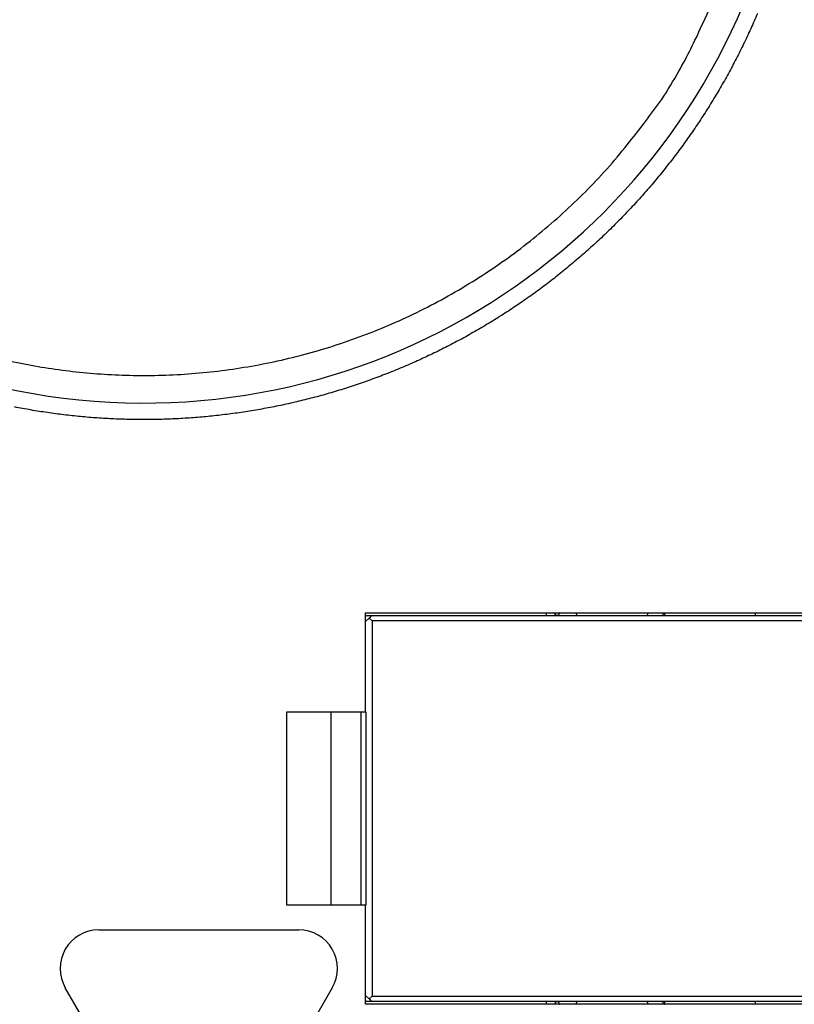
# Model space of a CAD drawing. Extents: x 794 to 1215, y 295 to 553.
# Drawn here: x 830 to 844, y 432 to 450 of the extents above; entities that cross this region are included whole.
import ezdxf

# ---------------------------------------------------------------- set-up
doc = ezdxf.new("R2010")
doc.units = 0
doc.header["$MEASUREMENT"] = 0
doc.layers.add('3', color=7, linetype='Continuous')

msp = doc.modelspace()

# ---------------------------------------------------------------- linework, layer by layer
at = {"layer": '3', "color": 5, "linetype": 'Continuous'}
for p, q in [((835.9254, 439.0386), (855.5027, 439.0386)), ((835.9254, 437.2386), (835.9254, 439.0386)), ((835.9254, 438.976), (835.9394, 438.9886)), ((835.9348, 438.8886), (835.9904, 438.9386)), ((835.9394, 438.9886), (836.0341, 438.9886)), ((836.0341, 438.9886), (835.9904, 438.9386)), ((835.9904, 438.9386), (836.046, 438.8886)), ((836.0341, 438.9886), (855.6948, 438.9886)), ((839.1991, 439.0386), (839.1991, 438.9886)), ((842.9991, 438.9886), (842.9991, 439.0386)), ((835.9348, 438.8886), (835.9254, 438.8886)), ((836.046, 438.8886), (836.046, 432.0886)), ((855.7067, 438.8886), (836.046, 438.8886)), ((834.4965, 437.2386), (835.9254, 437.2386)), ((834.4965, 433.7386), (834.4965, 437.2386)), ((835.3026, 433.7386), (835.3026, 437.2386)), ((835.8401, 437.2386), (835.8401, 433.7386)), ((835.9348, 433.7386), (835.9348, 437.2386)), ((835.9254, 433.7386), (834.4965, 433.7386)), ((835.9254, 431.9386), (835.9254, 433.7386)), ((831.0836, 433.2886), (834.7145, 433.2886)), ((830.9104, 431.4886), (830.4774, 432.2386)), ((835.3208, 432.2386), (834.8878, 431.4886)), ((835.9254, 432.0886), (835.9348, 432.0886)), ((835.9394, 431.9886), (835.9254, 432.0012)), ((835.9348, 432.0886), (835.9904, 432.0386)), ((836.0341, 431.9886), (835.9394, 431.9886)), ((836.046, 432.0886), (835.9904, 432.0386)), ((835.9904, 432.0386), (836.0341, 431.9886)), ((855.6948, 431.9886), (836.0341, 431.9886)), ((836.046, 432.0886), (855.7067, 432.0886)), ((839.1991, 431.9886), (839.1991, 431.9386)), ((842.9991, 431.9386), (842.9991, 431.9886)), ((855.5027, 431.9386), (835.9254, 431.9386))]:
    msp.add_line(p, q, dxfattribs=at)
for points in [[(855.5027, 466.6339, 0), (855.5027, 467.5236, 0), (855.5027, 468.894, 0), (855.5027, 470.6886)], [(855.5027, 461.9865, 0), (855.5027, 462.7761, 0), (855.5027, 463.561, 0), (855.5027, 464.3586, 0), (855.5027, 465.1748)], [(855.5027, 459.6111, 0), (855.5027, 460.4019, 0), (855.5027, 461.1936)], [(855.5027, 452.4898, 0), (855.5027, 453.2811, 0), (855.5027, 454.0723, 0), (855.5027, 454.8636, 0), (855.5027, 455.6549, 0), (855.5027, 456.4461, 0), (855.5027, 457.2373, 0), (855.5027, 458.0286)], [(855.5027, 439.0386), (855.5027, 439.8298, 0), (855.5027, 440.6211, 0), (855.5027, 441.4123), (855.5027, 442.2036), (855.5027, 442.9948, 0), (855.5027, 443.7861, 0), (855.5027, 444.5773, 0), (855.5027, 445.3686, 0), (855.5027, 446.1598, 0), (855.5027, 446.9511, 0), (855.5027, 447.7423, 0), (855.5027, 448.5336), (855.5027, 449.3248, 0), (855.5027, 450.1161, 0), (855.5027, 450.9073)], [(829.2968, 443.6424, 0.0112998), (829.7955, 443.5362, 0.0113578), (830.2951, 443.453, 0.0112027), (830.8009, 443.3923, 0.0111392), (831.3149, 443.3537, 0.0114083), (831.8385, 443.339, 0.0114832), (832.3696, 443.3484, 0.0117003), (832.9064, 443.3838, 0.0118369), (833.4469, 443.4451, 0.011992), (833.9894, 443.5339, 0.0120788), (834.5321, 443.6496, 0.0122257), (835.0726, 443.7937, 0.012302), (835.6091, 443.965, 0.0124008), (836.1393, 444.1646, 0.0124604), (836.6612, 444.391, 0.0125481), (837.1725, 444.6449, 0.0125535), (837.6715, 444.9242, 0.0125202), (838.1557, 445.2289, 0.0126143), (838.624, 445.5575, 0.0128171), (839.0742, 445.9098, 0.0124964), (839.5043, 446.2808, 0.0117467), (839.9117, 446.6688, 0.0127196), (840.3005, 447.0816, 0.01476), (840.6703, 447.5218, 0.0115304), (841.0037, 447.9454, 0.0048031), (841.2931, 448.3367, 0.0153535), (841.6079, 448.8566, 0.0258814), (842.0187, 449.6753, 0.0131223), (842.5122, 450.7585, 0.0071411)], [(843.0321, 449.8987, -0.0031034), (842.9721, 449.7603, -0.0031022), (842.9105, 449.6227, -0.0031016), (842.8471, 449.4858, -0.0031008), (842.7821, 449.3498, -0.0031004), (842.7154, 449.2147, -0.0030998), (842.647, 449.0804, -0.0030996), (842.5769, 448.9469, -0.0030993), (842.5052, 448.8144, -0.0030992), (842.4318, 448.6827, -0.0030992), (842.3568, 448.552, -0.0030993), (842.2802, 448.4222, -0.0030996), (842.2019, 448.2934, -0.0030999), (842.1221, 448.1655, -0.0031005), (842.0406, 448.0385, -0.0031009), (841.9575, 447.9126, -0.0031018), (841.8728, 447.7877, -0.0031024), (841.7866, 447.6638, -0.0031035), (841.6988, 447.541, -0.0031043), (841.6094, 447.4192, -0.0031056), (841.5185, 447.2985, -0.0031066), (841.426, 447.1788, -0.0031083), (841.3319, 447.0603, -0.0031092), (841.2364, 446.9429, -0.0031109), (841.1393, 446.8266, -0.0031125), (841.0407, 446.7114, -0.003115), (840.9406, 446.5975, -0.0031154), (840.839, 446.4846, -0.0031182), (840.736, 446.3731, -0.0031173), (840.6317, 446.2629, -0.0031155), (840.526, 446.1542, -0.0031167), (840.4191, 446.0468, -0.0031132), (840.3109, 445.9408, -0.003111), (840.2015, 445.8363, -0.0031096), (840.0908, 445.7332, -0.0031088), (839.9789, 445.6316, -0.0031068), (839.8658, 445.5314, -0.0031057), (839.7516, 445.4326, -0.0031043), (839.6361, 445.3354, -0.0031035), (839.5195, 445.2396, -0.0031022), (839.4017, 445.1454, -0.0031015), (839.2828, 445.0526, -0.0031005), (839.1628, 444.9613, -0.0030999), (839.0417, 444.8716, -0.0030992), (838.9195, 444.7834, -0.0030988), (838.7962, 444.6967, -0.0030984), (838.6718, 444.6116, -0.0030982), (838.5465, 444.528, -0.003098), (838.4201, 444.446, -0.003098), (838.2926, 444.3656, -0.0030981), (838.1642, 444.2868, -0.0030983), (838.0348, 444.2096, -0.0030987), (837.9044, 444.134, -0.003099), (837.7731, 444.0599, -0.0030997), (837.6408, 443.9876, -0.0031002), (837.5076, 443.9168, -0.0031012), (837.3734, 443.8478, -0.0031018), (837.2384, 443.7803, -0.003103), (837.1025, 443.7145, -0.0031039), (836.9658, 443.6504, -0.0031054), (836.8281, 443.588, -0.0031063), (836.6897, 443.5273, -0.003108), (836.5504, 443.4683, -0.0031092), (836.4103, 443.411, -0.0031113), (836.2694, 443.3554, -0.0031123), (836.1277, 443.3015, -0.0031139), (835.9853, 443.2494, -0.003116), (835.8421, 443.1991, -0.0031193), (835.6981, 443.1505, -0.0031188), (835.5535, 443.1036, -0.0031218), (835.4083, 443.0587, -0.0031242), (835.2627, 443.0155, -0.0031224), (835.1165, 442.9742, -0.0031219), (834.9699, 442.9347, -0.003121), (834.8228, 442.8972, -0.0031205), (834.6753, 442.8614, -0.0031199), (834.5273, 442.8275, -0.0031197), (834.379, 442.7955, -0.0031193), (834.2303, 442.7653, -0.0031192), (834.0812, 442.737, -0.0031192), (833.9318, 442.7106, -0.0031192), (833.7821, 442.686, -0.0031194), (833.632, 442.6633, -0.0031197), (833.4816, 442.6425, -0.0031203), (833.331, 442.6236, -0.0031205), (833.1801, 442.6066, -0.003121), (833.029, 442.5915, -0.003122), (832.8776, 442.5782, -0.0031238), (832.726, 442.5669, -0.0031231), (832.5743, 442.5574, -0.003124), (832.4224, 442.5499, -0.0031245), (832.2706, 442.5443, -0.0031229), (832.1187, 442.5406, -0.0031226), (831.9669, 442.5388, -0.0031215), (831.815, 442.5389, -0.0031207), (831.6632, 442.5409, -0.0031201), (831.5115, 442.5448, -0.0031198), (831.3599, 442.5506, -0.0031193), (831.2084, 442.5583, -0.0031191), (831.0569, 442.5679, -0.0031189), (830.9057, 442.5795, -0.0031188), (830.7545, 442.5928, -0.0031188), (830.6036, 442.6082, -0.0031191), (830.4528, 442.6253, -0.0031196), (830.3022, 442.6444, -0.0031196), (830.1519, 442.6654, -0.0031196), (830.0018, 442.6883, -0.003121), (829.8519, 442.713, -0.0031234), (829.7023, 442.7397, -0.0031211), (829.5531, 442.7682, -0.0031198)], [(839.3624, 439.0386), (839.3623, 439.0376, 0.0012419), (839.3621, 439.0366, 0.0012392), (839.362, 439.0356, 0.0012402), (839.3619, 439.0346, 0.0012455), (839.3617, 439.0336, 0.001249), (839.3616, 439.0326, 0.001252), (839.3615, 439.0316, 0.0012547), (839.3613, 439.0306, 0.001258), (839.3612, 439.0296, 0.0012606), (839.3611, 439.0286, 0.0012636), (839.361, 439.0276, 0.001266), (839.3609, 439.0266, 0.0012688), (839.3608, 439.0256, 0.0012709), (839.3607, 439.0246, 0.0012736), (839.3606, 439.0236, 0.0012755), (839.3606, 439.0226, 0.0012779), (839.3605, 439.0216, 0.0012796), (839.3604, 439.0206, 0.0012817), (839.3603, 439.0196, 0.0012833), (839.3603, 439.0186, 0.0012855), (839.3602, 439.0176, 0.0012865), (839.3602, 439.0165, 0.0012876), (839.3601, 439.0155, 0.0012896), (839.3601, 439.0145, 0.0012935), (839.3601, 439.0135, 0.001291), (839.36, 439.0125, 0.0012843), (839.36, 439.0114, 0.0012962), (839.36, 439.0104, 0.001324), (839.36, 439.0094, 0.0012862), (839.36, 439.0084, 0.0012006), (839.36, 439.0074, 0.0013272), (839.36, 439.0063, 0.0015852), (839.36, 439.0053, 0.0011997), (839.36, 439.0043, 0.0004049), (839.36, 439.0033, 0.0016987), (839.36, 439.0022, 0.0029223), (839.3601, 439.0004, 0.0014223), (839.3602, 438.998, 0.000751)], [(839.3602, 438.998), (839.3602, 438.9982, -0.1118901), (839.3603, 438.9983, -0.0984624), (839.3604, 438.9984, -0.0664193), (839.3606, 438.9984, -0.0429922), (839.3608, 438.9985, -0.0280919), (839.3611, 438.9986, -0.0195737), (839.3615, 438.9986, -0.0140816), (839.3619, 438.9986, -0.0106648), (839.3624, 438.9986, -0.0082113), (839.3629, 438.9986, -0.0065353), (839.3634, 438.9986, -0.0052556), (839.3641, 438.9986, -0.004324), (839.3648, 438.9985, -0.003601), (839.3655, 438.9985, -0.0030596), (839.3663, 438.9984, -0.0026188), (839.3671, 438.9983, -0.002274), (839.368, 438.9982, -0.0019856), (839.369, 438.9981, -0.0017536), (839.37, 438.998, -0.0015551), (839.371, 438.9978, -0.0013915), (839.3721, 438.9977, -0.0012491), (839.3732, 438.9975, -0.0011295), (839.3744, 438.9973, -0.001024), (839.3757, 438.9971, -0.0009339), (839.377, 438.9969, -0.0008536), (839.3783, 438.9967, -0.000784), (839.3797, 438.9965, -0.0007215), (839.3811, 438.9963, -0.0006665), (839.3826, 438.996, -0.000617), (839.3841, 438.9958, -0.0005729), (839.3856, 438.9955, -0.0005328), (839.3872, 438.9952, -0.0004966), (839.3889, 438.995, -0.0004642), (839.3905, 438.9947, -0.0004351), (839.3923, 438.9943, -0.0004069), (839.394, 438.994, -0.0003801), (839.3958, 438.9937, -0.0003602), (839.3977, 438.9934, -0.0003451), (839.3995, 438.993, -0.0003169), (839.4015, 438.9927, -0.0002814), (839.4034, 438.9923, -0.0002917), (839.4054, 438.9919, -0.0003234), (839.4075, 438.9915, -0.0002353), (839.4095, 438.9911, -0.000087), (839.4113, 438.9908, -0.0003034), (839.4137, 438.9903, -0.0004719), (839.4175, 438.9896, -0.0002179), (839.4225, 438.9886, -0.0001137)], [(839.3602, 438.998), (839.3602, 438.998, -0.0008222), (839.3602, 438.998, -0.0008242), (839.3602, 438.998, -0.0008264), (839.3602, 438.998, -0.0008285), (839.3602, 438.998, -0.0008307), (839.3602, 438.998, -0.0008328), (839.3602, 438.998, -0.0008349), (839.3602, 438.998, -0.000837), (839.3602, 438.998, -0.0008391), (839.3602, 438.998, -0.0008412), (839.3602, 438.998, -0.0008433), (839.3602, 438.998, -0.0008453), (839.3602, 438.998, -0.0008473), (839.3602, 438.998, -0.0008493), (839.3602, 438.998, -0.0008514), (839.3602, 438.998, -0.0008534), (839.3602, 438.998, -0.0008554), (839.3602, 438.998, -0.0008573), (839.3602, 438.998, -0.0008593), (839.3602, 438.998, -0.0008614), (839.3602, 438.998, -0.0008632), (839.3602, 438.998, -0.0008646), (839.3602, 438.998, -0.0008672), (839.3602, 438.998, -0.0008706), (839.3602, 438.998, -0.0008704), (839.3602, 438.998, -0.0008669), (839.3602, 438.998, -0.0008763), (839.3602, 438.998, -0.0008959), (839.3602, 438.998, -0.0008723), (839.3602, 438.998, -0.0008161), (839.3602, 438.998, -0.0009025), (839.3602, 438.998, -0.0010781), (839.3602, 438.998, -0.0008202), (839.3602, 438.998, -0.0002819), (839.3602, 438.998, -0.0011596), (839.3602, 438.998, -0.0020027), (839.3602, 438.998, -0.0009823), (839.3602, 438.9981, -0.0005213)], [(839.4392, 439.0386), (839.4384, 439.0369, 0.001486), (839.4377, 439.0352, 0.0014981), (839.437, 439.0335, 0.0015028), (839.4363, 439.0318, 0.0014988), (839.4357, 439.0301, 0.0014985), (839.435, 439.0285, 0.0014985), (839.4343, 439.0268, 0.0014995), (839.4337, 439.0251, 0.0014985), (839.433, 439.0234, 0.0014993), (839.4324, 439.0217, 0.0014989), (839.4318, 439.02, 0.0014995), (839.4312, 439.0184, 0.0014981), (839.4306, 439.0167, 0.0015001), (839.4301, 439.015, 0.001502), (839.4295, 439.0133, 0.0014994), (839.429, 439.0117, 0.0014901), (839.4284, 439.01, 0.0015034), (839.4279, 439.0083, 0.0015321), (839.4274, 439.0067, 0.0014915), (839.4269, 439.005, 0.0013955), (839.4264, 439.0034, 0.0015356), (839.4259, 439.0017, 0.0018225), (839.4254, 439, 0.0013952), (839.425, 438.9984, 0.0005004), (839.4246, 438.997, 0.001949), (839.4241, 438.9951, 0.0033552), (839.4234, 438.9923, 0.0016598), (839.4225, 438.9886, 0.0008876)], [(839.7343, 439.0386), (839.7349, 439.0374, -0.0001797), (839.7354, 439.0362, -0.0001804), (839.736, 439.0349, -0.0001788), (839.7366, 439.0337, -0.0001748), (839.7371, 439.0325, -0.0001718), (839.7377, 439.0313, -0.000169), (839.7382, 439.03, -0.0001663), (839.7388, 439.0288, -0.0001633), (839.7393, 439.0276, -0.0001606), (839.7399, 439.0263, -0.0001577), (839.7404, 439.0251, -0.000155), (839.741, 439.0239, -0.0001521), (839.7415, 439.0226, -0.0001495), (839.7421, 439.0214, -0.0001466), (839.7426, 439.0202, -0.000144), (839.7432, 439.0189, -0.0001412), (839.7437, 439.0177, -0.0001386), (839.7443, 439.0164, -0.0001358), (839.7448, 439.0152, -0.0001333), (839.7454, 439.0139, -0.0001305), (839.7459, 439.0127, -0.000128), (839.7465, 439.0114, -0.0001252), (839.747, 439.0102, -0.0001228), (839.7476, 439.0089, -0.0001203), (839.7481, 439.0076, -0.0001176), (839.7487, 439.0064, -0.0001143), (839.7493, 439.0051, -0.0001127), (839.7498, 439.0039, -0.000112), (839.7504, 439.0026, -0.0001068), (839.7509, 439.0013, -0.000098), (839.7515, 439.0001, -0.0001047), (839.752, 438.9988, -0.0001197), (839.7526, 438.9975, -0.0000906), (839.7531, 438.9963, -0.000035), (839.7536, 438.9951, -0.00012), (839.7542, 438.9937, -0.0001958), (839.7552, 438.9915, -0.0000949), (839.7564, 438.9886, -0.0000508)], [(841.0343, 438.9886), (841.0348, 438.9899, 0.00013), (841.0352, 438.9912, 0.0001314), (841.0357, 438.9924, 0.0001306), (841.0361, 438.9937, 0.0001274), (841.0366, 438.995, 0.0001251), (841.037, 438.9963, 0.0001231), (841.0375, 438.9975, 0.0001212), (841.0379, 438.9988, 0.0001188), (841.0384, 439.0001, 0.0001168), (841.0388, 439.0013, 0.0001145), (841.0393, 439.0026, 0.0001126), (841.0397, 439.0039, 0.0001103), (841.0402, 439.0051, 0.0001083), (841.0406, 439.0064, 0.000106), (841.0411, 439.0076, 0.0001039), (841.0415, 439.0089, 0.0001016), (841.0419, 439.0102, 0.0000996), (841.0424, 439.0114, 0.0000973), (841.0428, 439.0127, 0.0000953), (841.0433, 439.0139, 0.000093), (841.0437, 439.0152, 0.0000909), (841.0441, 439.0164, 0.0000886), (841.0446, 439.0177, 0.0000866), (841.045, 439.0189, 0.0000844), (841.0454, 439.0202, 0.0000821), (841.0459, 439.0214, 0.0000794), (841.0463, 439.0226, 0.0000779), (841.0467, 439.0239, 0.0000768), (841.0471, 439.0251, 0.0000729), (841.0476, 439.0263, 0.0000667), (841.048, 439.0276, 0.0000703), (841.0484, 439.0288, 0.000079), (841.0489, 439.0301, 0.00006), (841.0493, 439.0313, 0.0000248), (841.0496, 439.0323, 0.000077), (841.0501, 439.0337, 0.0001226), (841.0508, 439.0358, 0.0000596), (841.0518, 439.0386, 0.0000322)], [(841.3266, 438.9886), (841.3264, 438.9902, 0.0017899), (841.3261, 438.9919, 0.0017713), (841.3258, 438.9935, 0.001764), (841.3255, 438.9951, 0.0017709), (841.3252, 438.9968, 0.0017722), (841.3249, 438.9984, 0.0017724), (841.3246, 439.0001, 0.0017714), (841.3242, 439.0017, 0.0017732), (841.3239, 439.0034, 0.0017728), (841.3235, 439.005, 0.0017744), (841.3231, 439.0067, 0.0017734), (841.3228, 439.0083, 0.0017738), (841.3224, 439.01, 0.0017745), (841.3219, 439.0117, 0.001779), (841.3215, 439.0133, 0.0017737), (841.3211, 439.015, 0.0017636), (841.3206, 439.0167, 0.0017788), (841.3201, 439.0184, 0.0018171), (841.3196, 439.02, 0.0017629), (841.3191, 439.0217, 0.001644), (841.3186, 439.0234, 0.0018189), (841.3181, 439.0251, 0.0021758), (841.3175, 439.0268, 0.0016412), (841.317, 439.0285, 0.0005447), (841.3165, 439.0299, 0.0023322), (841.3159, 439.0318, 0.0040125), (841.3148, 439.0348, 0.0019455), (841.3134, 439.0386, 0.0010238)], [(841.3266, 438.9886), (841.3277, 438.989, 0.0005522), (841.3288, 438.9893, 0.0005771), (841.3299, 438.9896, 0.000602), (841.331, 438.99, 0.0006248), (841.332, 438.9903, 0.000652), (841.333, 438.9906, 0.0006806), (841.334, 438.9909, 0.0007133), (841.3349, 438.9913, 0.000747), (841.3359, 438.9916, 0.0007859), (841.3368, 438.9919, 0.0008266), (841.3377, 438.9922, 0.0008736), (841.3385, 438.9924, 0.000923), (841.3393, 438.9927, 0.0009804), (841.3401, 438.993, 0.0010413), (841.3409, 438.9933, 0.0011123), (841.3416, 438.9935, 0.0011883), (841.3424, 438.9938, 0.0012774), (841.343, 438.9941, 0.0013737), (841.3437, 438.9943, 0.0014878), (841.3443, 438.9946, 0.0016127), (841.3449, 438.9948, 0.0017612), (841.3455, 438.995, 0.0019251), (841.3461, 438.9953, 0.0021257), (841.3466, 438.9955, 0.0023543), (841.3471, 438.9957, 0.0026235), (841.3475, 438.9959, 0.0029188), (841.348, 438.9961, 0.0033364), (841.3484, 438.9963, 0.003882), (841.3487, 438.9965, 0.004366), (841.3491, 438.9966, 0.0047016), (841.3494, 438.9968, 0.0060978), (841.3497, 438.997, 0.0088967), (841.3499, 438.9971, 0.0084806), (841.3501, 438.9973, 0.0032295), (841.3503, 438.9974, 0.015549), (841.3505, 438.9976, 0.0450124), (841.3506, 438.9978, 0.0374559), (841.3508, 438.998, 0.025777)], [(841.3508, 438.998), (841.3508, 438.9991, 0.0013231), (841.3508, 439.0001, 0.0013267), (841.3508, 439.0011, 0.0013273), (841.3509, 439.0021, 0.0013242), (841.3509, 439.0032, 0.0013224), (841.3509, 439.0042, 0.0013207), (841.3509, 439.0052, 0.0013193), (841.3509, 439.0062, 0.001317), (841.3508, 439.0072, 0.0013152), (841.3508, 439.0083, 0.0013129), (841.3508, 439.0093, 0.001311), (841.3508, 439.0103, 0.0013084), (841.3507, 439.0113, 0.0013063), (841.3507, 439.0123, 0.0013036), (841.3506, 439.0134, 0.0013013), (841.3506, 439.0144, 0.0012984), (841.3505, 439.0154, 0.0012959), (841.3505, 439.0164, 0.0012928), (841.3504, 439.0174, 0.0012902), (841.3503, 439.0184, 0.0012871), (841.3503, 439.0194, 0.001284), (841.3502, 439.0205, 0.00128), (841.3501, 439.0215, 0.0012778), (841.35, 439.0225, 0.0012765), (841.3499, 439.0235, 0.0012702), (841.3498, 439.0245, 0.0012589), (841.3497, 439.0255, 0.0012663), (841.3496, 439.0265, 0.0012876), (841.3495, 439.0275, 0.0012481), (841.3493, 439.0285, 0.0011629), (841.3492, 439.0295, 0.001278), (841.3491, 439.0306, 0.0015154), (841.3489, 439.0316, 0.0011497), (841.3488, 439.0326, 0.0004009), (841.3487, 439.0334, 0.0016091), (841.3485, 439.0346, 0.0027503), (841.3482, 439.0363, 0.0013426), (841.3478, 439.0386, 0.000712)], [(839.3605, 431.9791), (839.3605, 431.9781, 0.0013268), (839.3605, 431.9771, 0.0013302), (839.3605, 431.9761, 0.0013305), (839.3604, 431.975, 0.0013272), (839.3604, 431.974, 0.0013251), (839.3604, 431.973, 0.0013232), (839.3604, 431.972, 0.0013215), (839.3604, 431.971, 0.001319), (839.3605, 431.9699, 0.001317), (839.3605, 431.9689, 0.0013145), (839.3605, 431.9679, 0.0013124), (839.3605, 431.9669, 0.0013096), (839.3606, 431.9659, 0.0013073), (839.3606, 431.9648, 0.0013044), (839.3606, 431.9638, 0.001302), (839.3607, 431.9628, 0.001299), (839.3608, 431.9618, 0.0012963), (839.3608, 431.9608, 0.0012931), (839.3609, 431.9598, 0.0012903), (839.361, 431.9588, 0.0012872), (839.361, 431.9577, 0.001284), (839.3611, 431.9567, 0.0012799), (839.3612, 431.9557, 0.0012776), (839.3613, 431.9547, 0.0012762), (839.3614, 431.9537, 0.0012699), (839.3615, 431.9527, 0.0012586), (839.3616, 431.9517, 0.0012659), (839.3617, 431.9507, 0.0012871), (839.3618, 431.9497, 0.0012476), (839.362, 431.9486, 0.0011624), (839.3621, 431.9477, 0.0012776), (839.3622, 431.9466, 0.0015149), (839.3624, 431.9456, 0.0011493), (839.3625, 431.9446, 0.0004006), (839.3626, 431.9437, 0.0016086), (839.3628, 431.9426, 0.0027498), (839.3631, 431.9409, 0.0013423), (839.3635, 431.9386, 0.0007118)], [(839.4228, 431.9886), (839.4206, 431.9882, -0.000189), (839.4184, 431.9877, -0.0001926), (839.4162, 431.9873, -0.0002001), (839.414, 431.9869, -0.0002119), (839.4119, 431.9865, -0.0002232), (839.4098, 431.9861, -0.0002345), (839.4077, 431.9857, -0.0002466), (839.4057, 431.9853, -0.0002601), (839.4037, 431.9849, -0.0002743), (839.4018, 431.9845, -0.0002897), (839.3999, 431.9842, -0.0003062), (839.398, 431.9838, -0.0003241), (839.3962, 431.9835, -0.0003433), (839.3944, 431.9832, -0.0003643), (839.3926, 431.9828, -0.000387), (839.3909, 431.9825, -0.0004118), (839.3892, 431.9822, -0.0004389), (839.3876, 431.982, -0.0004686), (839.386, 431.9817, -0.0005013), (839.3844, 431.9814, -0.0005372), (839.3829, 431.9812, -0.0005771), (839.3814, 431.9809, -0.0006211), (839.38, 431.9807, -0.0006707), (839.3786, 431.9805, -0.0007255), (839.3773, 431.9802, -0.0007879), (839.376, 431.98, -0.0008575), (839.3748, 431.9799, -0.0009377), (839.3736, 431.9797, -0.0010277), (839.3724, 431.9795, -0.0011331), (839.3713, 431.9794, -0.0012528), (839.3703, 431.9792, -0.0013948), (839.3693, 431.9791, -0.0015574), (839.3684, 431.979, -0.0017569), (839.3675, 431.9789, -0.0019925), (839.3666, 431.9788, -0.0022761), (839.3658, 431.9787, -0.0026039), (839.3651, 431.9787, -0.0030648), (839.3644, 431.9786, -0.003682), (839.3638, 431.9786, -0.0043132), (839.3632, 431.9786, -0.0048881), (839.3627, 431.9786, -0.0065783), (839.3622, 431.9786, -0.009939), (839.3618, 431.9786, -0.0102149), (839.3615, 431.9786, -0.0044705), (839.3612, 431.9787, -0.0197912), (839.3609, 431.9787, -0.0683965), (839.3607, 431.9789, -0.0724617), (839.3605, 431.9791, -0.054604)], [(839.3605, 431.9791), (839.3605, 431.9791, -0.0008969), (839.3605, 431.9791, -0.0008954), (839.3605, 431.9791, -0.0008938), (839.3605, 431.9791, -0.0008921), (839.3605, 431.9791, -0.0008904), (839.3605, 431.9791, -0.0008887), (839.3605, 431.9791, -0.000887), (839.3605, 431.9791, -0.0008853), (839.3605, 431.9791, -0.0008835), (839.3605, 431.9792, -0.0008818), (839.3605, 431.9792, -0.00088), (839.3605, 431.9792, -0.0008782), (839.3605, 431.9792, -0.0008764), (839.3605, 431.9792, -0.0008746), (839.3605, 431.9792, -0.0008727), (839.3605, 431.9792, -0.0008708), (839.3605, 431.9792, -0.0008689), (839.3605, 431.9792, -0.000867), (839.3605, 431.9792, -0.0008651), (839.3605, 431.9792, -0.0008634), (839.3605, 431.9792, -0.0008612), (839.3605, 431.9792, -0.0008589), (839.3605, 431.9792, -0.0008575), (839.3605, 431.9792, -0.0008571), (839.3605, 431.9792, -0.0008529), (839.3605, 431.9792, -0.0008457), (839.3605, 431.9792, -0.000851), (839.3605, 431.9792, -0.0008662), (839.3605, 431.9792, -0.0008395), (839.3605, 431.9792, -0.0007821), (839.3605, 431.9792, -0.0008611), (839.3605, 431.9792, -0.0010236), (839.3605, 431.9792, -0.0007748), (839.3605, 431.9792, -0.0002658), (839.3605, 431.9792, -0.0010895), (839.3605, 431.9792, -0.0018654), (839.3605, 431.9792, -0.0009082), (839.3605, 431.9792, -0.0004803)], [(839.4228, 431.9886), (839.4232, 431.987, 0.0015225), (839.4236, 431.9853, 0.0015057), (839.424, 431.9837, 0.0014986), (839.4245, 431.9821, 0.0015037), (839.4249, 431.9804, 0.001504), (839.4253, 431.9788, 0.0015035), (839.4258, 431.9771, 0.0015019), (839.4262, 431.9755, 0.0015027), (839.4267, 431.9738, 0.0015018), (839.4272, 431.9722, 0.0015026), (839.4277, 431.9705, 0.0015012), (839.4282, 431.9689, 0.0015011), (839.4288, 431.9672, 0.0015012), (839.4293, 431.9655, 0.0015046), (839.4298, 431.9639, 0.0014997), (839.4304, 431.9622, 0.0014909), (839.431, 431.9605, 0.0015035), (839.4316, 431.9588, 0.0015356), (839.4322, 431.9571, 0.0014897), (839.4328, 431.9555, 0.0013891), (839.4334, 431.9538, 0.0015368), (839.434, 431.9521, 0.0018382), (839.4347, 431.9504, 0.0013865), (839.4353, 431.9487, 0.0004602), (839.4359, 431.9473, 0.0019705), (839.4367, 431.9454, 0.0033907), (839.4379, 431.9424, 0.0016444), (839.4395, 431.9386, 0.0008655)], [(839.7564, 431.9886), (839.7559, 431.9873, -0.0000891), (839.7553, 431.986, -0.0000883), (839.7548, 431.9848, -0.0000894), (839.7542, 431.9835, -0.0000926), (839.7537, 431.9822, -0.0000951), (839.7531, 431.9809, -0.0000973), (839.7526, 431.9797, -0.0000994), (839.752, 431.9784, -0.000102), (839.7515, 431.9771, -0.0001042), (839.7509, 431.9759, -0.0001067), (839.7504, 431.9746, -0.0001089), (839.7498, 431.9733, -0.0001114), (839.7493, 431.9721, -0.0001137), (839.7487, 431.9708, -0.0001162), (839.7482, 431.9696, -0.0001185), (839.7476, 431.9683, -0.0001211), (839.7471, 431.967, -0.0001234), (839.7465, 431.9658, -0.000126), (839.746, 431.9645, -0.0001283), (839.7454, 431.9633, -0.000131), (839.7449, 431.962, -0.0001333), (839.7443, 431.9608, -0.0001359), (839.7438, 431.9595, -0.0001384), (839.7432, 431.9583, -0.0001413), (839.7427, 431.957, -0.0001434), (839.7421, 431.9558, -0.0001451), (839.7416, 431.9546, -0.0001489), (839.741, 431.9533, -0.000155), (839.7405, 431.9521, -0.0001527), (839.7399, 431.9508, -0.0001444), (839.7394, 431.9496, -0.0001629), (839.7388, 431.9484, -0.0001995), (839.7382, 431.9471, -0.000152), (839.7377, 431.9459, -0.0000484), (839.7372, 431.9448, -0.0002224), (839.7366, 431.9435, -0.0003945), (839.7357, 431.9414, -0.0001944), (839.7344, 431.9386, -0.0001027)], [(841.0518, 431.9386), (841.0514, 431.9398, 0.0000517), (841.051, 431.941, 0.0000504), (841.0506, 431.9422, 0.0000513), (841.0502, 431.9435, 0.0000545), (841.0497, 431.9447, 0.0000569), (841.0493, 431.9459, 0.0000589), (841.0489, 431.9471, 0.0000609), (841.0485, 431.9484, 0.0000632), (841.048, 431.9496, 0.0000652), (841.0476, 431.9508, 0.0000675), (841.0472, 431.9521, 0.0000694), (841.0468, 431.9533, 0.0000717), (841.0463, 431.9546, 0.0000737), (841.0459, 431.9558, 0.0000759), (841.0455, 431.957, 0.0000779), (841.045, 431.9583, 0.0000801), (841.0446, 431.9595, 0.000082), (841.0442, 431.9608, 0.0000843), (841.0437, 431.962, 0.0000862), (841.0433, 431.9633, 0.0000884), (841.0429, 431.9645, 0.0000903), (841.0424, 431.9658, 0.0000925), (841.042, 431.967, 0.0000944), (841.0415, 431.9683, 0.0000968), (841.0411, 431.9696, 0.0000985), (841.0406, 431.9708, 0.0000999), (841.0402, 431.9721, 0.0001028), (841.0398, 431.9733, 0.0001074), (841.0393, 431.9746, 0.0001059), (841.0389, 431.9759, 0.0001001), (841.0384, 431.9771, 0.0001135), (841.038, 431.9784, 0.0001397), (841.0375, 431.9797, 0.0001059), (841.0371, 431.9809, 0.0000325), (841.0367, 431.9821, 0.0001563), (841.0361, 431.9835, 0.0002778), (841.0354, 431.9857, 0.0001359), (841.0343, 431.9886, 0.0000714)], [(841.3137, 431.9386), (841.3144, 431.9403, 0.0017629), (841.315, 431.942, 0.0017774), (841.3156, 431.9437, 0.0017831), (841.3162, 431.9454, 0.0017785), (841.3168, 431.947, 0.0017781), (841.3174, 431.9487, 0.0017781), (841.3179, 431.9504, 0.0017792), (841.3184, 431.9521, 0.0017779), (841.319, 431.9538, 0.0017787), (841.3195, 431.9555, 0.0017779), (841.32, 431.9571, 0.0017783), (841.3205, 431.9588, 0.0017763), (841.3209, 431.9605, 0.0017782), (841.3214, 431.9622, 0.00178), (841.3218, 431.9639, 0.0017765), (841.3223, 431.9655, 0.0017649), (841.3227, 431.9672, 0.0017801), (841.3231, 431.9689, 0.0018133), (841.3235, 431.9705, 0.0017645), (841.3239, 431.9722, 0.0016503), (841.3242, 431.9738, 0.0018152), (841.3246, 431.9755, 0.0021532), (841.3249, 431.9772, 0.0016473), (841.3252, 431.9788, 0.0005907), (841.3255, 431.9802, 0.0022997), (841.3259, 431.9821, 0.0039544), (841.3263, 431.9849, 0.001954), (841.3269, 431.9886, 0.0010444)], [(841.3512, 431.9791), (841.3511, 431.9792, 0.0608331), (841.3511, 431.9793, 0.0453407), (841.351, 431.9794, 0.0325942), (841.3508, 431.9796, 0.0239816), (841.3507, 431.9797, 0.0179396), (841.3505, 431.9799, 0.0139382), (841.3503, 431.98, 0.0109899), (841.35, 431.9802, 0.0089242), (841.3497, 431.9803, 0.0073281), (841.3494, 431.9805, 0.0061571), (841.3491, 431.9807, 0.0052129), (841.3487, 431.9809, 0.0044932), (841.3483, 431.9811, 0.0038935), (841.3479, 431.9813, 0.0034227), (841.3474, 431.9815, 0.00302), (841.3469, 431.9817, 0.0026964), (841.3464, 431.9819, 0.0024137), (841.3459, 431.9822, 0.0021822), (841.3453, 431.9824, 0.0019767), (841.3447, 431.9826, 0.001806), (841.344, 431.9829, 0.0016516), (841.3434, 431.9831, 0.0015213), (841.3427, 431.9834, 0.0014041), (841.342, 431.9836, 0.0013058), (841.3412, 431.9839, 0.0012099), (841.3405, 431.9842, 0.0011239), (841.3397, 431.9845, 0.0010598), (841.3388, 431.9848, 0.0010153), (841.338, 431.985, 0.0009262), (841.3371, 431.9853, 0.0008185), (841.3362, 431.9856, 0.0008555), (841.3353, 431.986, 0.0009612), (841.3343, 431.9863, 0.0006865), (841.3333, 431.9866, 0.0002271), (841.3325, 431.9869, 0.0009155), (841.3313, 431.9872, 0.0014399), (841.3294, 431.9878, 0.0006515), (841.3269, 431.9886, 0.0003331)], [(841.3488, 431.9386), (841.349, 431.9396, 0.0012391), (841.3492, 431.9406, 0.001237), (841.3493, 431.9416, 0.0012374), (841.3494, 431.9426, 0.0012408), (841.3496, 431.9436, 0.0012429), (841.3497, 431.9446, 0.0012447), (841.3498, 431.9456, 0.0012462), (841.35, 431.9465, 0.0012482), (841.3501, 431.9475, 0.0012497), (841.3502, 431.9485, 0.0012515), (841.3503, 431.9496, 0.0012528), (841.3504, 431.9506, 0.0012545), (841.3505, 431.9516, 0.0012556), (841.3506, 431.9526, 0.0012571), (841.3507, 431.9536, 0.0012581), (841.3507, 431.9546, 0.0012595), (841.3508, 431.9556, 0.0012603), (841.3509, 431.9566, 0.0012615), (841.351, 431.9576, 0.0012622), (841.351, 431.9586, 0.0012635), (841.3511, 431.9596, 0.0012637), (841.3511, 431.9606, 0.001264), (841.3512, 431.9617, 0.0012653), (841.3512, 431.9627, 0.0012683), (841.3512, 431.9637, 0.0012653), (841.3513, 431.9647, 0.0012581), (841.3513, 431.9657, 0.0012692), (841.3513, 431.9667, 0.0012956), (841.3513, 431.9678, 0.0012583), (841.3513, 431.9688, 0.0011743), (841.3514, 431.9698, 0.0012972), (841.3514, 431.9708, 0.0015481), (841.3513, 431.9719, 0.0011722), (841.3513, 431.9729, 0.0003974), (841.3513, 431.9738, 0.0016575), (841.3513, 431.975, 0.0028501), (841.3512, 431.9767, 0.0013881), (841.3512, 431.9791, 0.0007335)]]:
    msp.add_lwpolyline(points, format="xyb", dxfattribs=at)
for points in [[(839.3601, 438.9981), (839.3601, 438.9977), (839.3601, 438.9972), (839.3601, 438.9967), (839.3601, 438.9962), (839.3601, 438.9957), (839.3601, 438.9953), (839.3601, 438.9948), (839.3601, 438.9943), (839.3601, 438.9938), (839.3601, 438.9934), (839.3601, 438.9929), (839.3601, 438.9924), (839.3601, 438.9919), (839.3601, 438.9915), (839.3601, 438.9911), (839.3601, 438.9905), (839.3601, 438.9897), (839.3601, 438.9886)], [(841.3508, 438.9886), (841.3508, 438.9891), (841.3508, 438.9896), (841.3508, 438.99), (841.3508, 438.9905), (841.3508, 438.991), (841.3508, 438.9914), (841.3508, 438.9919), (841.3508, 438.9924), (841.3508, 438.9929), (841.3508, 438.9933), (841.3508, 438.9938), (841.3508, 438.9943), (841.3508, 438.9948), (841.3508, 438.9952), (841.3508, 438.9956), (841.3508, 438.9961), (841.3508, 438.997), (841.3508, 438.998)], [(839.3605, 431.9886), (839.3605, 431.9881), (839.3605, 431.9876), (839.3605, 431.9872), (839.3605, 431.9867), (839.3605, 431.9862), (839.3605, 431.9857), (839.3605, 431.9853), (839.3605, 431.9848), (839.3605, 431.9843), (839.3605, 431.9838), (839.3605, 431.9834), (839.3605, 431.9829), (839.3605, 431.9824), (839.3605, 431.9819), (839.3605, 431.9815), (839.3605, 431.981), (839.3605, 431.9802), (839.3605, 431.9791)], [(841.3512, 431.9791), (841.3512, 431.9796), (841.3512, 431.98), (841.3512, 431.9805), (841.3512, 431.981), (841.3512, 431.9815), (841.3512, 431.9819), (841.3512, 431.9824), (841.3512, 431.9829), (841.3512, 431.9834), (841.3512, 431.9838), (841.3512, 431.9843), (841.3512, 431.9848), (841.3512, 431.9853), (841.3512, 431.9857), (841.3512, 431.9862), (841.3512, 431.9867), (841.3512, 431.9875), (841.3512, 431.9886)]]:
    msp.add_lwpolyline(points, dxfattribs=at)
for centre, radius, start, end in [((831.8992, 454.6386), 11.8, 97, 347.93967), ((831.0836, 432.5886), 0.7, 90, 210), ((834.7145, 432.5886), 0.7, 330, 90)]:
    msp.add_arc(centre, radius, start, end, dxfattribs=at)

doc.saveas('drawing.dxf')
